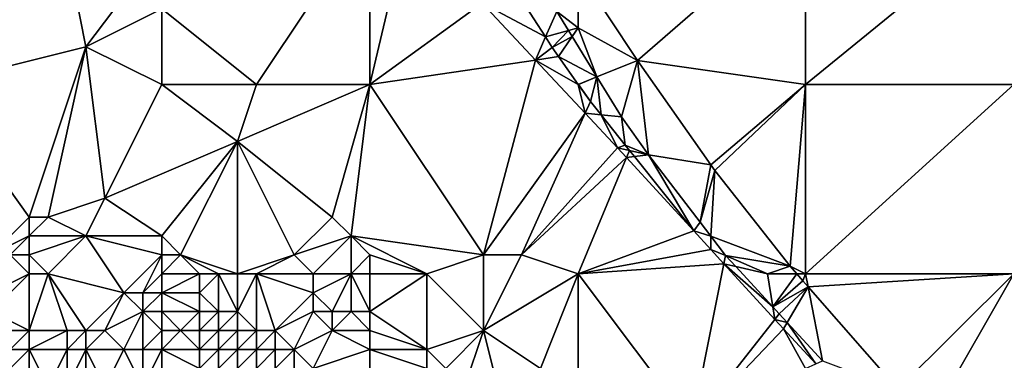
# Model space of a CAD drawing. Units: metres. Extents: x 77500 to 78125, y 344000 to 344500.
# Drawn here: x 77964 to 78016, y 344292 to 344310 of the extents above; entities that cross this region are included whole.
import ezdxf

# ---------------------------------------------------------------- set-up
doc = ezdxf.new("R2010")
doc.units = ezdxf.units.M
doc.layers.add('Terrain', color=15, linetype='Continuous')

msp = doc.modelspace()

# ---------------------------------------------------------------- linework, layer by layer
at = {"layer": 'Terrain'}
for points in [[(77966, 344314, 256.41), (77959, 344316, 256.33), (77959, 344307, 256.35), (77966, 344314, 256.41)], [(77971, 344311, 256.56), (77976, 344307, 256.38), (77982, 344316, 256.61), (77971, 344311, 256.56)], [(77982, 344307, 256.51), (77982, 344316, 256.61), (77976, 344307, 256.38), (77982, 344307, 256.51)], [(77982, 344307, 256.51), (77984.003, 344315.49, 256.749), (77982, 344316, 256.61), (77982, 344307, 256.51)], [(77993, 344313.013, 256.367), (77996.124, 344308.269, 256.413), (78005, 344316, 255.51), (77993, 344313.013, 256.367)], [(78005, 344307, 255.89), (78005, 344316, 255.51), (77996.124, 344308.269, 256.413), (78005, 344307, 255.89)], [(78005, 344307, 255.89), (78016, 344316, 254.98), (78005, 344316, 255.51), (78005, 344307, 255.89)], [(78016, 344307, 255.31), (78016, 344316, 254.98), (78005, 344307, 255.89), (78016, 344307, 255.31)], [(77982, 344307, 256.51), (77987.921, 344311.305, 256.747), (77984.003, 344315.49, 256.749), (77982, 344307, 256.51)], [(77967, 344309, 256.52), (77966, 344314, 256.41), (77959, 344307, 256.35), (77967, 344309, 256.52)], [(77967, 344309, 256.52), (77970, 344313, 256.63), (77966, 344314, 256.41), (77967, 344309, 256.52)], [(77967, 344309, 256.52), (77971, 344311, 256.56), (77970, 344313, 256.63), (77967, 344309, 256.52)], [(77993, 344310, 256.54), (77993, 344313.013, 256.367), (77991.867, 344310.865, 256.767), (77993, 344310, 256.54)], [(77993, 344310, 256.54), (77996.124, 344308.269, 256.413), (77993, 344313.013, 256.367), (77993, 344310, 256.54)], [(77991.274, 344309.519, 256.694), (77989.414, 344312.39, 256.659), (77987.921, 344311.305, 256.747), (77991.274, 344309.519, 256.694)], [(77991.274, 344309.519, 256.694), (77991.867, 344310.865, 256.767), (77989.414, 344312.39, 256.659), (77991.274, 344309.519, 256.694)], [(77982, 344307, 256.51), (77990.736, 344308.298, 256.745), (77987.921, 344311.305, 256.747), (77982, 344307, 256.51)], [(77991.274, 344309.519, 256.694), (77987.921, 344311.305, 256.747), (77990.736, 344308.298, 256.745), (77991.274, 344309.519, 256.694)], [(77971, 344307, 256.36), (77971, 344311, 256.56), (77967, 344309, 256.52), (77971, 344307, 256.36)], [(77971, 344307, 256.36), (77976, 344307, 256.38), (77971, 344311, 256.56), (77971, 344307, 256.36)], [(77992.485, 344309.856, 256.756), (77991.867, 344310.865, 256.767), (77991.274, 344309.519, 256.694), (77992.485, 344309.856, 256.756)], [(77993, 344310, 256.54), (77991.867, 344310.865, 256.767), (77992.485, 344309.856, 256.756), (77993, 344310, 256.54)], [(77992.485, 344309.856, 256.756), (77991.274, 344309.519, 256.694), (77991.63, 344308.97, 256.701), (77992.485, 344309.856, 256.756)], [(77992.681, 344309.537, 256.752), (77992.485, 344309.856, 256.756), (77991.63, 344308.97, 256.701), (77992.681, 344309.537, 256.752)], [(77993, 344310, 256.54), (77992.485, 344309.856, 256.756), (77992.681, 344309.537, 256.752), (77993, 344310, 256.54)], [(77993, 344310, 256.54), (77992.681, 344309.537, 256.752), (77993.987, 344307.406, 256.729), (77993, 344310, 256.54)], [(77993, 344310, 256.54), (77993.987, 344307.406, 256.729), (77996.124, 344308.269, 256.413), (77993, 344310, 256.54)], [(77991.274, 344309.519, 256.694), (77990.736, 344308.298, 256.745), (77991.63, 344308.97, 256.701), (77991.274, 344309.519, 256.694)], [(77992.681, 344309.537, 256.752), (77991.63, 344308.97, 256.701), (77991.949, 344308.478, 256.707), (77992.681, 344309.537, 256.752)], [(77992.681, 344309.537, 256.752), (77991.949, 344308.478, 256.707), (77993.987, 344307.406, 256.729), (77992.681, 344309.537, 256.752)], [(77964, 344300, 256.38), (77967, 344309, 256.52), (77959, 344307, 256.35), (77964, 344300, 256.38)], [(77965, 344300, 256.42), (77967, 344309, 256.52), (77964, 344300, 256.38), (77965, 344300, 256.42)], [(77965, 344300, 256.42), (77968, 344301, 256.35), (77967, 344309, 256.52), (77965, 344300, 256.42)], [(77968, 344301, 256.35), (77971, 344307, 256.36), (77967, 344309, 256.52), (77968, 344301, 256.35)], [(77991.63, 344308.97, 256.701), (77990.736, 344308.298, 256.745), (77991.949, 344308.478, 256.707), (77991.63, 344308.97, 256.701)], [(77988, 344298, 256.49), (77990.736, 344308.298, 256.745), (77982, 344307, 256.51), (77988, 344298, 256.49)], [(77988, 344298, 256.49), (77993.371, 344305.483, 256.744), (77990.736, 344308.298, 256.745), (77988, 344298, 256.49)], [(77990.736, 344308.298, 256.745), (77993, 344307.008, 256.725), (77991.949, 344308.478, 256.707), (77990.736, 344308.298, 256.745)], [(77993.371, 344305.483, 256.744), (77993, 344307, 256.59), (77990.736, 344308.298, 256.745), (77993.371, 344305.483, 256.744)], [(77993, 344307, 256.59), (77993, 344307.008, 256.725), (77990.736, 344308.298, 256.745), (77993, 344307, 256.59)], [(77993, 344307.008, 256.725), (77993.987, 344307.406, 256.729), (77991.949, 344308.478, 256.707), (77993, 344307.008, 256.725)], [(77995.282, 344305.293, 256.707), (77996.124, 344308.269, 256.413), (77993.987, 344307.406, 256.729), (77995.282, 344305.293, 256.707)], [(77996.71, 344303.284, 256.737), (77996.124, 344308.269, 256.413), (77995.282, 344305.293, 256.707), (77996.71, 344303.284, 256.737)], [(77996.71, 344303.284, 256.737), (78000, 344302.763, 256.435), (77996.124, 344308.269, 256.413), (77996.71, 344303.284, 256.737)], [(78000, 344302.763, 256.435), (78005, 344307, 255.89), (77996.124, 344308.269, 256.413), (78000, 344302.763, 256.435)], [(77993.004, 344307.002, 256.725), (77993.987, 344307.406, 256.729), (77993, 344307.008, 256.725), (77993.004, 344307.002, 256.725)], [(77993.649, 344306.1, 256.737), (77993.987, 344307.406, 256.729), (77993.004, 344307.002, 256.725), (77993.649, 344306.1, 256.737)], [(77993.649, 344306.1, 256.737), (77994.207, 344305.4, 256.734), (77993.987, 344307.406, 256.729), (77993.649, 344306.1, 256.737)], [(77994.207, 344305.4, 256.734), (77995.282, 344305.293, 256.707), (77993.987, 344307.406, 256.729), (77994.207, 344305.4, 256.734)], [(77962, 344298, 256.39), (77964, 344300, 256.38), (77959, 344307, 256.35), (77962, 344298, 256.39)], [(77968, 344301, 256.35), (77975, 344304, 256.41), (77971, 344307, 256.36), (77968, 344301, 256.35)], [(77975, 344304, 256.41), (77976, 344307, 256.38), (77971, 344307, 256.36), (77975, 344304, 256.41)], [(77980, 344300, 256.76), (77982, 344307, 256.51), (77975, 344304, 256.41), (77980, 344300, 256.76)], [(77975, 344304, 256.41), (77982, 344307, 256.51), (77976, 344307, 256.38), (77975, 344304, 256.41)], [(77981, 344299, 256.75), (77982, 344307, 256.51), (77980, 344300, 256.76), (77981, 344299, 256.75)], [(77981, 344299, 256.75), (77988, 344298, 256.49), (77982, 344307, 256.51), (77981, 344299, 256.75)], [(77993, 344307, 256.59), (77993.004, 344307.002, 256.725), (77993, 344307.008, 256.725), (77993, 344307, 256.59)], [(77993.649, 344306.1, 256.737), (77993.004, 344307.002, 256.725), (77993, 344307, 256.59), (77993.649, 344306.1, 256.737)], [(77993.371, 344305.483, 256.744), (77993.649, 344306.1, 256.737), (77993, 344307, 256.59), (77993.371, 344305.483, 256.744)], [(78000.213, 344302.461, 256.437), (78005, 344307, 255.89), (78000, 344302.763, 256.435), (78000.213, 344302.461, 256.437)], [(78004.184, 344297.401, 256.449), (78005, 344307, 255.89), (78000.213, 344302.461, 256.437), (78004.184, 344297.401, 256.449)], [(78005, 344297, 256.31), (78005, 344307, 255.89), (78004.184, 344297.401, 256.449), (78005, 344297, 256.31)], [(78005, 344297, 256.31), (78016, 344307, 255.31), (78005, 344307, 255.89), (78005, 344297, 256.31)], [(78016, 344297, 255.66), (78016, 344307, 255.31), (78005, 344297, 256.31), (78016, 344297, 255.66)], [(77993.371, 344305.483, 256.744), (77994.207, 344305.4, 256.734), (77993.649, 344306.1, 256.737), (77993.371, 344305.483, 256.744)], [(77990, 344298, 256.52), (77993.371, 344305.483, 256.744), (77988, 344298, 256.49), (77990, 344298, 256.52)], [(77990, 344298, 256.52), (77995.073, 344303.666, 256.743), (77993.371, 344305.483, 256.744), (77990, 344298, 256.52)], [(77993.371, 344305.483, 256.744), (77995.073, 344303.666, 256.743), (77994.207, 344305.4, 256.734), (77993.371, 344305.483, 256.744)], [(77994.207, 344305.4, 256.734), (77995.073, 344303.666, 256.743), (77995.482, 344303.803, 256.728), (77994.207, 344305.4, 256.734)], [(77994.207, 344305.4, 256.734), (77995.482, 344303.803, 256.728), (77995.282, 344305.293, 256.707), (77994.207, 344305.4, 256.734)], [(77996.71, 344303.284, 256.737), (77995.282, 344305.293, 256.707), (77995.482, 344303.803, 256.728), (77996.71, 344303.284, 256.737)], [(77971, 344299, 256.46), (77975, 344304, 256.41), (77968, 344301, 256.35), (77971, 344299, 256.46)], [(77971, 344299, 256.46), (77972, 344298, 256.75), (77975, 344304, 256.41), (77971, 344299, 256.46)], [(77975, 344297, 257.13), (77975, 344304, 256.41), (77972, 344298, 256.75), (77975, 344297, 257.13)], [(77975, 344297, 257.13), (77978, 344298, 256.52), (77975, 344304, 256.41), (77975, 344297, 257.13)], [(77978, 344298, 256.52), (77980, 344300, 256.76), (77975, 344304, 256.41), (77978, 344298, 256.52)], [(77990, 344298, 256.52), (77995.553, 344303.141, 256.739), (77995.073, 344303.666, 256.743), (77990, 344298, 256.52)], [(77995.71, 344303.517, 256.726), (77995.482, 344303.803, 256.728), (77995.073, 344303.666, 256.743), (77995.71, 344303.517, 256.726)], [(77995.553, 344303.141, 256.739), (77995.71, 344303.517, 256.726), (77995.073, 344303.666, 256.743), (77995.553, 344303.141, 256.739)], [(77995.71, 344303.517, 256.726), (77996.71, 344303.284, 256.737), (77995.482, 344303.803, 256.728), (77995.71, 344303.517, 256.726)], [(77995.969, 344303.192, 256.725), (77995.71, 344303.517, 256.726), (77995.553, 344303.141, 256.739), (77995.969, 344303.192, 256.725)], [(77995.969, 344303.192, 256.725), (77996.71, 344303.284, 256.737), (77995.71, 344303.517, 256.726), (77995.969, 344303.192, 256.725)], [(77993, 344297, 256.57), (77995.553, 344303.141, 256.739), (77990, 344298, 256.52), (77993, 344297, 256.57)], [(77993, 344297, 256.57), (77999.1, 344299.268, 256.71), (77995.553, 344303.141, 256.739), (77993, 344297, 256.57)], [(77995.969, 344303.192, 256.725), (77995.553, 344303.141, 256.739), (77999.1, 344299.268, 256.71), (77995.969, 344303.192, 256.725)], [(77995.969, 344303.192, 256.725), (77999.1, 344299.268, 256.71), (77996.71, 344303.284, 256.737), (77995.969, 344303.192, 256.725)], [(77996.71, 344303.284, 256.737), (77999.1, 344299.268, 256.71), (77999.435, 344299.726, 256.712), (77996.71, 344303.284, 256.737)], [(77996.71, 344303.284, 256.737), (77999.435, 344299.726, 256.712), (78000, 344302.763, 256.435), (77996.71, 344303.284, 256.737)], [(77999.435, 344299.726, 256.712), (78000.213, 344302.461, 256.437), (78000, 344302.763, 256.435), (77999.435, 344299.726, 256.712)], [(77999.435, 344299.726, 256.712), (78000, 344298.989, 256.707), (78000.213, 344302.461, 256.437), (77999.435, 344299.726, 256.712)], [(78000, 344298.989, 256.707), (78004.184, 344297.401, 256.449), (78000.213, 344302.461, 256.437), (78000, 344298.989, 256.707)], [(77967, 344299, 256.51), (77968, 344301, 256.35), (77965, 344300, 256.42), (77967, 344299, 256.51)], [(77971, 344299, 256.46), (77968, 344301, 256.35), (77967, 344299, 256.51), (77971, 344299, 256.46)], [(77962, 344298, 256.39), (77964, 344299, 256.55), (77964, 344300, 256.38), (77962, 344298, 256.39)], [(77967, 344299, 256.51), (77965, 344300, 256.42), (77964, 344299, 256.55), (77967, 344299, 256.51)], [(77964, 344299, 256.55), (77965, 344300, 256.42), (77964, 344300, 256.38), (77964, 344299, 256.55)], [(77978, 344298, 256.52), (77981, 344299, 256.75), (77980, 344300, 256.76), (77978, 344298, 256.52)], [(77999.435, 344299.726, 256.712), (77999.1, 344299.268, 256.71), (77999.1, 344299.268, 256.71), (77999.435, 344299.726, 256.712)], [(77999.435, 344299.726, 256.712), (77999.1, 344299.268, 256.71), (78000, 344298.989, 256.707), (77999.435, 344299.726, 256.712)], [(77963, 344298, 256.58), (77964, 344299, 256.55), (77962, 344298, 256.39), (77963, 344298, 256.58)], [(77964, 344298, 256.78), (77964, 344299, 256.55), (77963, 344298, 256.58), (77964, 344298, 256.78)], [(77965, 344297, 256.9), (77967, 344299, 256.51), (77964, 344298, 256.78), (77965, 344297, 256.9)], [(77964, 344298, 256.78), (77967, 344299, 256.51), (77964, 344299, 256.55), (77964, 344298, 256.78)], [(77965, 344297, 256.9), (77969, 344296, 257.13), (77967, 344299, 256.51), (77965, 344297, 256.9)], [(77971, 344298, 256.65), (77971, 344299, 256.46), (77967, 344299, 256.51), (77971, 344298, 256.65)], [(77971, 344298, 256.65), (77967, 344299, 256.51), (77969, 344296, 257.13), (77971, 344298, 256.65)], [(77971, 344298, 256.65), (77972, 344298, 256.75), (77971, 344299, 256.46), (77971, 344298, 256.65)], [(77979, 344297, 256.54), (77981, 344299, 256.75), (77978, 344298, 256.52), (77979, 344297, 256.54)], [(77981, 344297, 256.54), (77981, 344299, 256.75), (77979, 344297, 256.54), (77981, 344297, 256.54)], [(77981, 344297, 256.54), (77982, 344298, 256.72), (77981, 344299, 256.75), (77981, 344297, 256.54)], [(77982, 344298, 256.72), (77985, 344297, 256.73), (77981, 344299, 256.75), (77982, 344298, 256.72)], [(77981, 344299, 256.75), (77985, 344297, 256.73), (77988, 344298, 256.49), (77981, 344299, 256.75)], [(77993, 344297, 256.57), (78000, 344298.286, 256.702), (77999.1, 344299.268, 256.71), (77993, 344297, 256.57)], [(77993, 344297, 256.57), (77999.1, 344299.268, 256.71), (77999.1, 344299.268, 256.71), (77993, 344297, 256.57)], [(78000, 344298.989, 256.707), (77999.1, 344299.268, 256.71), (78000, 344298.286, 256.702), (78000, 344298.989, 256.707)], [(78000, 344298.989, 256.707), (78000, 344298.286, 256.702), (78000.781, 344297.97, 256.701), (78000, 344298.989, 256.707)], [(78000, 344298.989, 256.707), (78000.781, 344297.97, 256.701), (78004.184, 344297.401, 256.449), (78000, 344298.989, 256.707)], [(77993, 344297, 256.57), (78000.693, 344297.529, 256.697), (78000, 344298.286, 256.702), (77993, 344297, 256.57)], [(78000.693, 344297.529, 256.697), (78000.781, 344297.97, 256.701), (78000, 344298.286, 256.702), (78000.693, 344297.529, 256.697)], [(77964, 344297, 256.99), (77963, 344298, 256.58), (77962, 344296, 257.23), (77964, 344297, 256.99)], [(77964, 344297, 256.99), (77964, 344298, 256.78), (77963, 344298, 256.58), (77964, 344297, 256.99)], [(77965, 344297, 256.9), (77964, 344298, 256.78), (77964, 344297, 256.99), (77965, 344297, 256.9)], [(77971, 344298, 256.65), (77969, 344296, 257.13), (77970, 344296, 257.32), (77971, 344298, 256.65)], [(77971, 344297, 257.07), (77971, 344298, 256.65), (77970, 344296, 257.32), (77971, 344297, 257.07)], [(77971, 344297, 257.07), (77973, 344297, 257.41), (77972, 344298, 256.75), (77971, 344297, 257.07)], [(77971, 344297, 257.07), (77972, 344298, 256.75), (77971, 344298, 256.65), (77971, 344297, 257.07)], [(77975, 344297, 257.13), (77972, 344298, 256.75), (77974, 344297, 257.36), (77975, 344297, 257.13)], [(77974, 344297, 257.36), (77972, 344298, 256.75), (77973, 344297, 257.41), (77974, 344297, 257.36)], [(77976, 344297, 256.87), (77978, 344298, 256.52), (77975, 344297, 257.13), (77976, 344297, 256.87)], [(77979, 344297, 256.54), (77978, 344298, 256.52), (77976, 344297, 256.87), (77979, 344297, 256.54)], [(77982, 344297, 256.6), (77982, 344298, 256.72), (77981, 344297, 256.54), (77982, 344297, 256.6)], [(77982, 344297, 256.6), (77985, 344297, 256.73), (77982, 344298, 256.72), (77982, 344297, 256.6)], [(77985, 344297, 256.73), (77988, 344294, 256.61), (77988, 344298, 256.49), (77985, 344297, 256.73)], [(77993, 344297, 256.57), (77990, 344298, 256.52), (77988, 344294, 256.61), (77993, 344297, 256.57)], [(77990, 344298, 256.52), (77988, 344298, 256.49), (77988, 344294, 256.61), (77990, 344298, 256.52)], [(78001.316, 344297.386, 256.698), (78000.781, 344297.97, 256.701), (78000.693, 344297.529, 256.697), (78001.316, 344297.386, 256.698)], [(78003, 344297, 256.51), (78004.184, 344297.401, 256.449), (78000.781, 344297.97, 256.701), (78003, 344297, 256.51)], [(78003, 344297, 256.51), (78000.781, 344297.97, 256.701), (78001.316, 344297.386, 256.698), (78003, 344297, 256.51)], [(77993, 344297, 256.57), (77999, 344289, 256.47), (78000.693, 344297.529, 256.697), (77993, 344297, 256.57)], [(78000.693, 344297.529, 256.697), (77999, 344289, 256.47), (78003.386, 344294.589, 256.674), (78000.693, 344297.529, 256.697)], [(78001.316, 344297.386, 256.698), (78000.693, 344297.529, 256.697), (78003.281, 344295.244, 256.686), (78001.316, 344297.386, 256.698)], [(78000.693, 344297.529, 256.697), (78003.386, 344294.589, 256.674), (78003.281, 344295.244, 256.686), (78000.693, 344297.529, 256.697)], [(78003, 344297, 256.51), (78001.316, 344297.386, 256.698), (78003.281, 344295.244, 256.686), (78003, 344297, 256.51)], [(78003, 344297, 256.51), (78004.535, 344297, 256.444), (78004.184, 344297.401, 256.449), (78003, 344297, 256.51)], [(78005, 344297, 256.31), (78004.184, 344297.401, 256.449), (78004.535, 344297, 256.444), (78005, 344297, 256.31)], [(77964, 344297, 256.99), (77962, 344296, 257.23), (77962, 344295, 257.42), (77964, 344297, 256.99)], [(77964, 344297, 256.99), (77962, 344295, 257.42), (77964, 344294, 256.66), (77964, 344297, 256.99)], [(77965, 344297, 256.9), (77964, 344297, 256.99), (77964, 344294, 256.66), (77965, 344297, 256.9)], [(77965, 344297, 256.9), (77964, 344294, 256.66), (77966, 344294, 256.56), (77965, 344297, 256.9)], [(77965, 344297, 256.9), (77966, 344294, 256.56), (77967, 344294, 256.43), (77965, 344297, 256.9)], [(77965, 344297, 256.9), (77967, 344294, 256.43), (77969, 344296, 257.13), (77965, 344297, 256.9)], [(77971, 344297, 257.07), (77970, 344296, 257.32), (77971, 344296, 257.54), (77971, 344297, 257.07)], [(77971, 344296, 257.54), (77973, 344296, 258.03), (77973, 344297, 257.41), (77971, 344296, 257.54)], [(77971, 344297, 257.07), (77971, 344296, 257.54), (77973, 344297, 257.41), (77971, 344297, 257.07)], [(77974, 344297, 257.36), (77973, 344297, 257.41), (77973, 344296, 258.03), (77974, 344297, 257.36)], [(77974, 344297, 257.36), (77973, 344296, 258.03), (77974, 344295, 258.43), (77974, 344297, 257.36)], [(77975, 344297, 257.13), (77974, 344297, 257.36), (77975, 344295, 258.21), (77975, 344297, 257.13)], [(77974, 344297, 257.36), (77974, 344295, 258.43), (77975, 344295, 258.21), (77974, 344297, 257.36)], [(77976, 344297, 256.87), (77975, 344297, 257.13), (77975, 344295, 258.21), (77976, 344297, 256.87)], [(77976, 344297, 256.87), (77975, 344295, 258.21), (77976, 344294, 258.33), (77976, 344297, 256.87)], [(77979, 344297, 256.54), (77976, 344297, 256.87), (77979, 344296, 256.66), (77979, 344297, 256.54)], [(77976, 344297, 256.87), (77976, 344294, 258.33), (77977, 344294, 258.12), (77976, 344297, 256.87)], [(77976, 344297, 256.87), (77977, 344294, 258.12), (77979, 344296, 256.66), (77976, 344297, 256.87)], [(77981, 344297, 256.54), (77979, 344297, 256.54), (77979, 344296, 256.66), (77981, 344297, 256.54)], [(77981, 344297, 256.54), (77979, 344296, 256.66), (77980, 344295, 256.76), (77981, 344297, 256.54)], [(77981, 344297, 256.54), (77980, 344295, 256.76), (77981, 344295, 256.59), (77981, 344297, 256.54)], [(77982, 344297, 256.6), (77981, 344297, 256.54), (77982, 344295, 256.51), (77982, 344297, 256.6)], [(77981, 344297, 256.54), (77981, 344295, 256.59), (77982, 344295, 256.51), (77981, 344297, 256.54)], [(77982, 344297, 256.6), (77982, 344295, 256.51), (77985, 344297, 256.73), (77982, 344297, 256.6)], [(77985, 344297, 256.73), (77982, 344295, 256.51), (77985, 344293, 256.43), (77985, 344297, 256.73)], [(77985, 344297, 256.73), (77985, 344293, 256.43), (77988, 344294, 256.61), (77985, 344297, 256.73)], [(77993, 344297, 256.57), (77988, 344294, 256.61), (77991, 344292, 256.62), (77993, 344297, 256.57)], [(77993, 344297, 256.57), (77991, 344292, 256.62), (77993, 344290, 256.61), (77993, 344297, 256.57)], [(77993, 344297, 256.57), (77993, 344290, 256.61), (77999, 344289, 256.47), (77993, 344297, 256.57)], [(78003, 344297, 256.51), (78003.281, 344295.244, 256.686), (78004.535, 344297, 256.444), (78003, 344297, 256.51)], [(78004.535, 344297, 256.444), (78003.281, 344295.244, 256.686), (78004.855, 344296.634, 256.44), (78004.535, 344297, 256.444)], [(78005, 344297, 256.31), (78004.535, 344297, 256.444), (78004.855, 344296.634, 256.44), (78005, 344297, 256.31)], [(78005, 344297, 256.31), (78004.855, 344296.634, 256.44), (78005.133, 344296.317, 256.437), (78005, 344297, 256.31)], [(78016, 344297, 255.66), (78005, 344297, 256.31), (78005.133, 344296.317, 256.437), (78016, 344297, 255.66)], [(78016, 344297, 255.66), (78005.133, 344296.317, 256.437), (78009.874, 344290.902, 256.377), (78016, 344297, 255.66)], [(78016, 344297, 255.66), (78009.874, 344290.902, 256.377), (78012, 344290, 256.15), (78016, 344297, 255.66)], [(78016, 344297, 255.66), (78012, 344290, 256.15), (78016, 344288, 256), (78016, 344297, 255.66)], [(78005.133, 344296.317, 256.437), (78004.855, 344296.634, 256.44), (78003.281, 344295.244, 256.686), (78005.133, 344296.317, 256.437)], [(78005.133, 344296.317, 256.437), (78003.281, 344295.244, 256.686), (78003.615, 344294.881, 256.684), (78005.133, 344296.317, 256.437)], [(78005.133, 344296.317, 256.437), (78003.615, 344294.881, 256.684), (78004.037, 344294.42, 256.682), (78005.133, 344296.317, 256.437)], [(78005.133, 344296.317, 256.437), (78004.037, 344294.42, 256.682), (78005.895, 344292.395, 256.671), (78005.133, 344296.317, 256.437)], [(78005.133, 344296.317, 256.437), (78005.895, 344292.395, 256.671), (78009.874, 344290.902, 256.377), (78005.133, 344296.317, 256.437)], [(77968, 344294, 256.57), (77969, 344296, 257.13), (77967, 344294, 256.43), (77968, 344294, 256.57)], [(77968, 344294, 256.57), (77970, 344295, 257.33), (77969, 344296, 257.13), (77968, 344294, 256.57)], [(77970, 344295, 257.33), (77970, 344296, 257.32), (77969, 344296, 257.13), (77970, 344295, 257.33)], [(77971, 344295, 257.72), (77971, 344296, 257.54), (77970, 344295, 257.33), (77971, 344295, 257.72)], [(77970, 344295, 257.33), (77971, 344296, 257.54), (77970, 344296, 257.32), (77970, 344295, 257.33)], [(77971, 344295, 257.72), (77973, 344295, 258.44), (77971, 344296, 257.54), (77971, 344295, 257.72)], [(77971, 344296, 257.54), (77973, 344295, 258.44), (77973, 344296, 258.03), (77971, 344296, 257.54)], [(77974, 344295, 258.43), (77973, 344296, 258.03), (77973, 344295, 258.44), (77974, 344295, 258.43)], [(77977, 344294, 258.12), (77979, 344295, 256.99), (77979, 344296, 256.66), (77977, 344294, 258.12)], [(77980, 344295, 256.76), (77979, 344296, 256.66), (77979, 344295, 256.99), (77980, 344295, 256.76)], [(78003.281, 344295.244, 256.686), (78003.386, 344294.589, 256.674), (78003.615, 344294.881, 256.684), (78003.281, 344295.244, 256.686)], [(77964, 344294, 256.66), (77962, 344295, 257.42), (77962, 344294, 257.55), (77964, 344294, 256.66)], [(77969, 344293, 256.72), (77970, 344295, 257.33), (77968, 344294, 256.57), (77969, 344293, 256.72)], [(77970, 344293, 257.04), (77970, 344295, 257.33), (77969, 344293, 256.72), (77970, 344293, 257.04)], [(77970, 344293, 257.04), (77971, 344294, 257.6), (77970, 344295, 257.33), (77970, 344293, 257.04)], [(77971, 344294, 257.6), (77971, 344295, 257.72), (77970, 344295, 257.33), (77971, 344294, 257.6)], [(77971, 344294, 257.6), (77972, 344294, 258.17), (77971, 344295, 257.72), (77971, 344294, 257.6)], [(77971, 344295, 257.72), (77972, 344294, 258.17), (77973, 344295, 258.44), (77971, 344295, 257.72)], [(77973, 344294, 258.51), (77973, 344295, 258.44), (77972, 344294, 258.17), (77973, 344294, 258.51)], [(77974, 344294, 258.57), (77974, 344295, 258.43), (77973, 344294, 258.51), (77974, 344294, 258.57)], [(77973, 344294, 258.51), (77974, 344295, 258.43), (77973, 344295, 258.44), (77973, 344294, 258.51)], [(77975, 344294, 258.48), (77975, 344295, 258.21), (77974, 344294, 258.57), (77975, 344294, 258.48)], [(77974, 344294, 258.57), (77975, 344295, 258.21), (77974, 344295, 258.43), (77974, 344294, 258.57)], [(77976, 344294, 258.33), (77975, 344295, 258.21), (77975, 344294, 258.48), (77976, 344294, 258.33)], [(77978, 344293, 258.25), (77979, 344295, 256.99), (77977, 344294, 258.12), (77978, 344293, 258.25)], [(77978, 344293, 258.25), (77980, 344294, 257.17), (77979, 344295, 256.99), (77978, 344293, 258.25)], [(77980, 344294, 257.17), (77980, 344295, 256.76), (77979, 344295, 256.99), (77980, 344294, 257.17)], [(77982, 344294, 256.71), (77981, 344295, 256.59), (77980, 344294, 257.17), (77982, 344294, 256.71)], [(77980, 344294, 257.17), (77981, 344295, 256.59), (77980, 344295, 256.76), (77980, 344294, 257.17)], [(77982, 344294, 256.71), (77982, 344295, 256.51), (77981, 344295, 256.59), (77982, 344294, 256.71)], [(77982, 344294, 256.71), (77985, 344293, 256.43), (77982, 344295, 256.51), (77982, 344294, 256.71)], [(78003.386, 344294.589, 256.674), (78004.037, 344294.42, 256.682), (78003.615, 344294.881, 256.684), (78003.386, 344294.589, 256.674)], [(77999, 344289, 256.47), (78003.845, 344294.088, 256.671), (78003.386, 344294.589, 256.674), (77999, 344289, 256.47)], [(77999, 344289, 256.47), (78005, 344292, 256.55), (78003.845, 344294.088, 256.671), (77999, 344289, 256.47)], [(78003.386, 344294.589, 256.674), (78003.845, 344294.088, 256.671), (78004.037, 344294.42, 256.682), (78003.386, 344294.589, 256.674)], [(78005.555, 344292.246, 256.667), (78004.037, 344294.42, 256.682), (78003.845, 344294.088, 256.671), (78005.555, 344292.246, 256.667)], [(78005.555, 344292.246, 256.667), (78003.845, 344294.088, 256.671), (78005, 344292, 256.55), (78005.555, 344292.246, 256.667)], [(78005.555, 344292.246, 256.667), (78005.895, 344292.395, 256.671), (78004.037, 344294.42, 256.682), (78005.555, 344292.246, 256.667)], [(77963, 344293, 257.2), (77964, 344294, 256.66), (77962, 344294, 257.55), (77963, 344293, 257.2)], [(77964, 344293, 256.71), (77964, 344294, 256.66), (77963, 344293, 257.2), (77964, 344293, 256.71)], [(77966, 344293, 256.74), (77966, 344294, 256.56), (77964, 344293, 256.71), (77966, 344293, 256.74)], [(77964, 344293, 256.71), (77966, 344294, 256.56), (77964, 344294, 256.66), (77964, 344293, 256.71)], [(77967, 344293, 256.83), (77967, 344294, 256.43), (77966, 344293, 256.74), (77967, 344293, 256.83)], [(77966, 344293, 256.74), (77967, 344294, 256.43), (77966, 344294, 256.56), (77966, 344293, 256.74)], [(77969, 344293, 256.72), (77968, 344294, 256.57), (77967, 344293, 256.83), (77969, 344293, 256.72)], [(77967, 344293, 256.83), (77968, 344294, 256.57), (77967, 344294, 256.43), (77967, 344293, 256.83)], [(77971, 344293, 257.53), (77971, 344294, 257.6), (77970, 344293, 257.04), (77971, 344293, 257.53)], [(77971, 344293, 257.53), (77973, 344293, 258.44), (77972, 344294, 258.17), (77971, 344293, 257.53)], [(77971, 344293, 257.53), (77972, 344294, 258.17), (77971, 344294, 257.6), (77971, 344293, 257.53)], [(77973, 344293, 258.44), (77973, 344294, 258.51), (77972, 344294, 258.17), (77973, 344293, 258.44)], [(77974, 344293, 258.52), (77974, 344294, 258.57), (77973, 344293, 258.44), (77974, 344293, 258.52)], [(77973, 344293, 258.44), (77974, 344294, 258.57), (77973, 344294, 258.51), (77973, 344293, 258.44)], [(77975, 344293, 258.52), (77975, 344294, 258.48), (77974, 344293, 258.52), (77975, 344293, 258.52)], [(77974, 344293, 258.52), (77975, 344294, 258.48), (77974, 344294, 258.57), (77974, 344293, 258.52)], [(77976, 344293, 258.52), (77976, 344294, 258.33), (77975, 344293, 258.52), (77976, 344293, 258.52)], [(77975, 344293, 258.52), (77976, 344294, 258.33), (77975, 344294, 258.48), (77975, 344293, 258.52)], [(77977, 344293, 258.45), (77977, 344294, 258.12), (77976, 344293, 258.52), (77977, 344293, 258.45)], [(77976, 344293, 258.52), (77977, 344294, 258.12), (77976, 344294, 258.33), (77976, 344293, 258.52)], [(77978, 344293, 258.25), (77977, 344294, 258.12), (77977, 344293, 258.45), (77978, 344293, 258.25)], [(77979, 344292, 258.32), (77980, 344294, 257.17), (77978, 344293, 258.25), (77979, 344292, 258.32)], [(77979, 344292, 258.32), (77982, 344293, 257.1), (77980, 344294, 257.17), (77979, 344292, 258.32)], [(77982, 344293, 257.1), (77982, 344294, 256.71), (77980, 344294, 257.17), (77982, 344293, 257.1)], [(77982, 344293, 257.1), (77985, 344293, 256.43), (77982, 344294, 256.71), (77982, 344293, 257.1)], [(77986, 344292, 256.41), (77988, 344294, 256.61), (77985, 344293, 256.43), (77986, 344292, 256.41)], [(77987, 344291, 256.39), (77988, 344294, 256.61), (77986, 344292, 256.41), (77987, 344291, 256.39)], [(77989, 344290, 256.4), (77988, 344294, 256.61), (77987, 344291, 256.39), (77989, 344290, 256.4)], [(77989, 344290, 256.4), (77991, 344292, 256.62), (77988, 344294, 256.61), (77989, 344290, 256.4)], [(77964, 344291, 256.63), (77964, 344293, 256.71), (77963, 344292, 256.95), (77964, 344291, 256.63)], [(77963, 344292, 256.95), (77964, 344293, 256.71), (77963, 344293, 257.2), (77963, 344292, 256.95)], [(77965, 344291, 256.62), (77966, 344293, 256.74), (77964, 344293, 256.71), (77965, 344291, 256.62)], [(77965, 344291, 256.62), (77964, 344293, 256.71), (77964, 344291, 256.63), (77965, 344291, 256.62)], [(77966, 344291, 256.59), (77966, 344293, 256.74), (77965, 344291, 256.62), (77966, 344291, 256.59)], [(77967, 344291, 256.6), (77967, 344293, 256.83), (77966, 344291, 256.59), (77967, 344291, 256.6)], [(77966, 344291, 256.59), (77967, 344293, 256.83), (77966, 344293, 256.74), (77966, 344291, 256.59)], [(77968, 344291, 256.77), (77969, 344293, 256.72), (77967, 344293, 256.83), (77968, 344291, 256.77)], [(77968, 344291, 256.77), (77967, 344293, 256.83), (77967, 344291, 256.6), (77968, 344291, 256.77)], [(77970, 344291, 257.29), (77969, 344293, 256.72), (77968, 344291, 256.77), (77970, 344291, 257.29)], [(77970, 344291, 257.29), (77970, 344293, 257.04), (77969, 344293, 256.72), (77970, 344291, 257.29)], [(77971, 344291, 257.59), (77971, 344293, 257.53), (77970, 344291, 257.29), (77971, 344291, 257.59)], [(77970, 344291, 257.29), (77971, 344293, 257.53), (77970, 344293, 257.04), (77970, 344291, 257.29)], [(77971, 344291, 257.59), (77973, 344292, 258.35), (77971, 344293, 257.53), (77971, 344291, 257.59)], [(77971, 344293, 257.53), (77973, 344292, 258.35), (77973, 344293, 258.44), (77971, 344293, 257.53)], [(77974, 344292, 258.45), (77974, 344293, 258.52), (77973, 344292, 258.35), (77974, 344292, 258.45)], [(77973, 344292, 258.35), (77974, 344293, 258.52), (77973, 344293, 258.44), (77973, 344292, 258.35)], [(77975, 344292, 258.49), (77975, 344293, 258.52), (77974, 344292, 258.45), (77975, 344292, 258.49)], [(77974, 344292, 258.45), (77975, 344293, 258.52), (77974, 344293, 258.52), (77974, 344292, 258.45)], [(77976, 344292, 258.53), (77976, 344293, 258.52), (77975, 344292, 258.49), (77976, 344292, 258.53)], [(77975, 344292, 258.49), (77976, 344293, 258.52), (77975, 344293, 258.52), (77975, 344292, 258.49)], [(77977, 344292, 258.54), (77977, 344293, 258.45), (77976, 344292, 258.53), (77977, 344292, 258.54)], [(77976, 344292, 258.53), (77977, 344293, 258.45), (77976, 344293, 258.52), (77976, 344292, 258.53)], [(77978, 344292, 258.47), (77978, 344293, 258.25), (77977, 344292, 258.54), (77978, 344292, 258.47)], [(77977, 344292, 258.54), (77978, 344293, 258.25), (77977, 344293, 258.45), (77977, 344292, 258.54)], [(77979, 344292, 258.32), (77978, 344293, 258.25), (77978, 344292, 258.47), (77979, 344292, 258.32)], [(77982, 344292, 257.62), (77982, 344293, 257.1), (77979, 344292, 258.32), (77982, 344292, 257.62)], [(77982, 344292, 257.62), (77985, 344292, 256.59), (77982, 344293, 257.1), (77982, 344292, 257.62)], [(77982, 344293, 257.1), (77985, 344292, 256.59), (77985, 344293, 256.43), (77982, 344293, 257.1)], [(77986, 344292, 256.41), (77985, 344293, 256.43), (77985, 344292, 256.59), (77986, 344292, 256.41)]]:
    msp.add_3dface(points, dxfattribs=at)

doc.saveas('drawing.dxf')
